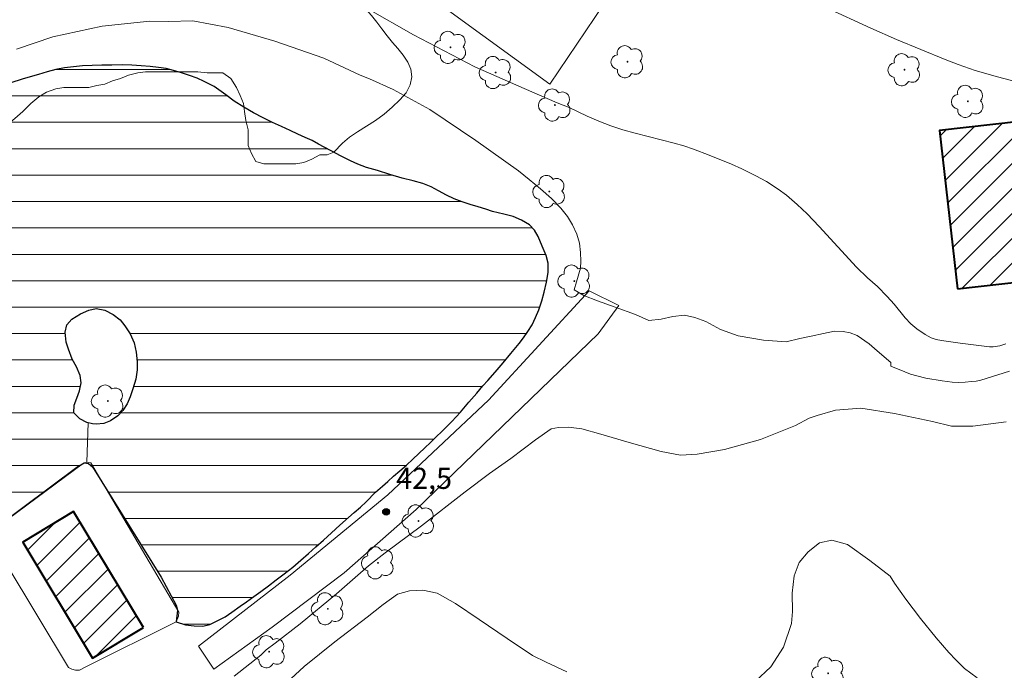
# Model space of a CAD drawing. Units: metres. Extents: x 292758 to 293274, y 1662159 to 1662724.
# Drawn here: x 293093 to 293163, y 1662240 to 1662287 of the extents above; entities that cross this region are included whole.
import ezdxf

# ---------------------------------------------------------------- set-up
doc = ezdxf.new("R2010")
doc.units = ezdxf.units.M
doc.header["$MEASUREMENT"] = 0
for name, color, linetype, lineweight, true_color in [('Arvores_Isoladas', 7, 'Continuous', 18, 0x00ff33), ('Curvas_Intermediarias', 7, 'Continuous', 9, 0x783c14), ('Curvas_Mestras', 7, 'Continuous', 20, 0x783c14), ('Pto_Cotado', 7, 'Continuous', 9, 0x783c14), ('Topon_Pto_Cotado', 7, 'Continuous', 9, 0x783c14), ('Vegetacao', 7, 'Orla8', 9, 0x00ff33)]:
    doc.layers.add(name, color=color, linetype=linetype, lineweight=lineweight, true_color=true_color)
for name, color, linetype, lineweight in [('Barragem', 252, 'Continuous', 18), ('Cerca', 8, 'Cerca', 20), ('Edificacoes_Notaveis', 7, 'Continuous', 40), ('Edificacoes_Notaveis_Hatch', 8, 'Continuous', 9), ('Lagos_Lagoas', 5, 'Continuous', 25), ('Lagos_Lagoas_Hatch', 5, 'Continuous', 9), ('Ponte', 8, 'Continuous', 18)]:
    doc.layers.add(name, color=color, linetype=linetype, lineweight=lineweight)
doc.styles.add('Arial', font='arial.ttf', dxfattribs={"height": 1.5})
doc.styles.get("Standard").update_dxf_attribs({"font": 'arial.ttf'})
doc.linetypes.add('Cerca', pattern='A,10,0,["X",Standard,S=1,R=0,X=0,Y=-0.5],0.1', length=10.1)
doc.linetypes.add('Orla8', pattern='A,6,-0.5,["V",Standard,S=1,R=0,X=-0.5,Y=-1],-0.5,6,-0.5,["V",Standard,S=1,R=0,X=-0.5,Y=-1],-0.5', length=14)

# ---------------------------------------------------------------- blocks, each defined once
blk = doc.blocks.new('Cotas')
at = {"layer": 'Pto_Cotado'}
blk.add_hatch(color=256, dxfattribs=at).paths.add_polyline_path([(0, 0.24, 1), (0, -0.24, 1)])
at = {"layer": 'Pto_Cotado', "lineweight": -3}
blk.add_lwpolyline([(0, -0.24, -1), (0, 0.24, -1)], format="xyb", close=True, dxfattribs=at)
blk = doc.blocks.new('Arvore')
at = {"layer": 'Arvores_Isoladas'}
blk.add_lwpolyline([(-0.718, 0.493, 0.872324), (-0.722, -0.551, 0.862983), (0.284, -0.827, 0.900105), (0.89, 0.029, 0.863155), (0.262, 0.861, 0.882486)], format="xyb", close=True, dxfattribs=at)
blk.add_circle((0, 0), 0.0286, dxfattribs=at)

msp = doc.modelspace()

# ---------------------------------------------------------------- hatches: boundary and pattern name
at = {"layer": 'Edificacoes_Notaveis_Hatch'}
h = msp.add_hatch(dxfattribs=at)
h.set_pattern_fill('ANSI31', color=256, scale=10)
h.paths.add_polyline_path([(293160.05, 1662267.562), (293158.784, 1662278.803), (293185.043, 1662281.759), (293185.301, 1662279.467), (293186.146, 1662279.562), (293186.214, 1662278.958), (293186.705, 1662279.014), (293186.746, 1662278.65), (293187.178, 1662278.699), (293188.03, 1662271.131), (293183.908, 1662270.667), (293183.955, 1662270.254)])
h = msp.add_hatch(dxfattribs=at)
h.set_pattern_fill('ANSI31', color=256, scale=10)
h.paths.add_polyline_path([(293102.289, 1662243.516), (293098.674, 1662241.338), (293093.709, 1662249.572), (293097.327, 1662251.752)])
at = {"layer": 'Lagos_Lagoas_Hatch'}
h = msp.add_hatch(dxfattribs=at)
h.set_pattern_fill('LINE', color=256, scale=15)
h.paths.add_polyline_path([(293098.251, 1662258.068), (293097.768, 1662258.312), (293097.328, 1662258.757), (293097.368, 1662259.292), (293097.552, 1662259.797), (293097.748, 1662260.302), (293097.857, 1662260.883), (293097.797, 1662261.391), (293097.518, 1662262.005), (293097.22, 1662262.562), (293096.965, 1662263.28), (293096.806, 1662263.773), (293096.72, 1662264.474), (293096.847, 1662264.997), (293097.207, 1662265.389), (293097.823, 1662265.777), (293098.409, 1662266.029), (293098.915, 1662266.145), (293099.534, 1662266.031), (293100.136, 1662265.73), (293100.62, 1662265.343), (293100.961, 1662264.936), (293101.346, 1662264.368), (293101.613, 1662263.714), (293101.755, 1662263.059), (293101.828, 1662262.358), (293101.826, 1662261.811), (293101.737, 1662261.147), (293101.529, 1662260.461), (293101.333, 1662259.892), (293101.118, 1662259.38), (293100.808, 1662258.926), (293100.455, 1662258.528), (293099.938, 1662258.18), (293099.458, 1662258), (293098.933, 1662257.954), (293098.671, 1662257.976)], flags=16)
h.paths.add_polyline_path([(293083.968, 1662244.758), (293097.559, 1662254.896), (293098.077, 1662255.206), (293098.388, 1662255.145), (293098.659, 1662254.91), (293103.543, 1662247.073), (293104.611, 1662245.102), (293104.688, 1662244.749), (293104.606, 1662243.913), (293105.253, 1662243.686), (293105.885, 1662243.624), (293106.491, 1662243.613), (293106.997, 1662243.729), (293107.595, 1662244.02), (293108.081, 1662244.271), (293108.554, 1662244.586), (293109.151, 1662245.032), (293109.605, 1662245.341), (293110.109, 1662245.702), (293110.606, 1662246.069), (293111.153, 1662246.462), (293111.701, 1662246.882), (293112.266, 1662247.308), (293112.882, 1662247.786), (293113.454, 1662248.283), (293113.994, 1662248.76), (293114.51, 1662249.224), (293115.05, 1662249.701), (293115.628, 1662250.231), (293116.212, 1662250.766), (293116.833, 1662251.328), (293117.237, 1662251.662), (293117.672, 1662252.041), (293118.088, 1662252.427), (293118.746, 1662253.105), (293119.249, 1662253.543), (293119.622, 1662253.883), (293120.032, 1662254.249), (293120.479, 1662254.628), (293120.939, 1662255.034), (293121.386, 1662255.452), (293121.821, 1662255.857), (293122.243, 1662256.262), (293122.641, 1662256.64), (293123.051, 1662257.045), (293123.454, 1662257.43), (293124.156, 1662258.129), (293124.782, 1662258.8), (293125.378, 1662259.516), (293125.93, 1662260.135), (293126.376, 1662260.656), (293126.711, 1662261.047), (293127.244, 1662261.647), (293127.809, 1662262.292), (293128.36, 1662262.962), (293128.949, 1662263.672), (293129.259, 1662264.075), (293129.562, 1662264.524), (293129.859, 1662265.004), (293130.112, 1662265.516), (293130.345, 1662266.073), (293130.541, 1662266.694), (293130.724, 1662267.327), (293130.888, 1662268.031), (293131.002, 1662268.709), (293130.998, 1662269.379), (293130.85, 1662269.924), (293130.577, 1662270.571), (293130.285, 1662271.275), (293130.025, 1662271.729), (293129.666, 1662272.092), (293129.12, 1662272.439), (293128.518, 1662272.688), (293127.867, 1662272.847), (293127.053, 1662273.055), (293126.571, 1662273.21), (293126.032, 1662273.37), (293125.475, 1662273.55), (293124.905, 1662273.729), (293124.334, 1662273.947), (293123.783, 1662274.21), (293123.23, 1662274.512), (293122.691, 1662274.788), (293122.102, 1662275.025), (293121.425, 1662275.209), (293120.649, 1662275.418), (293119.772, 1662275.664), (293118.901, 1662275.955), (293118.118, 1662276.17), (293117.485, 1662276.413), (293116.971, 1662276.638), (293116.319, 1662276.977), (293115.547, 1662277.386), (293114.7, 1662277.832), (293114.242, 1662278.077), (293113.766, 1662278.302), (293113.245, 1662278.534), (293112.681, 1662278.797), (293112.073, 1662279.078), (293111.446, 1662279.366), (293110.787, 1662279.686), (293110.097, 1662280.051), (293109.407, 1662280.441), (293108.71, 1662280.876), (293108.126, 1662281.325), (293107.303, 1662281.926), (293106.6, 1662282.278), (293106.086, 1662282.503), (293105.541, 1662282.708), (293104.983, 1662282.887), (293104.42, 1662283.047), (293103.887, 1662283.189), (293103.343, 1662283.278), (293102.761, 1662283.341), (293102.123, 1662283.384), (293101.448, 1662283.427), (293100.766, 1662283.45), (293100.041, 1662283.441), (293099.329, 1662283.431), (293098.635, 1662283.416), (293097.96, 1662283.381), (293097.323, 1662283.321), (293096.674, 1662283.235), (293096.056, 1662283.118), (293095.457, 1662282.955), (293094.827, 1662282.773), (293094.24, 1662282.598), (293093.679, 1662282.436), (293092.868, 1662282.168), (293092.376, 1662281.949), (293091.666, 1662281.566), (293090.751, 1662281.045), (293089.742, 1662280.452), (293088.771, 1662279.86), (293087.9, 1662279.269), (293087.16, 1662278.75), (293086.47, 1662278.232), (293085.817, 1662277.702), (293085.158, 1662277.114), (293084.513, 1662276.474), (293083.855, 1662275.796), (293083.197, 1662275.079), (293082.521, 1662274.304), (293081.889, 1662273.522), (293081.25, 1662272.761), (293080.637, 1662272.025), (293079.812, 1662271.054), (293079.484, 1662270.593), (293079.094, 1662270.027), (293078.667, 1662269.41), (293078.259, 1662268.787), (293077.863, 1662268.163), (293077.486, 1662267.559), (293077.152, 1662266.975), (293076.838, 1662266.398), (293076.548, 1662265.847), (293076.288, 1662265.341), (293076.054, 1662264.849), (293075.827, 1662264.337), (293075.612, 1662263.8), (293075.434, 1662263.224), (293075.282, 1662262.649), (293075.167, 1662262.036), (293075.109, 1662261.43), (293075.088, 1662260.824), (293075.099, 1662260.212), (293075.122, 1662259.575), (293075.195, 1662258.939), (293075.317, 1662258.393), (293075.617, 1662257.566), (293075.915, 1662256.932), (293076.137, 1662256.439), (293076.378, 1662255.927), (293076.613, 1662255.435), (293077.019, 1662254.539), (293077.412, 1662253.719), (293077.787, 1662252.868), (293078.212, 1662252.03), (293078.446, 1662251.563), (293078.681, 1662251.057), (293078.903, 1662250.577), (293079.321, 1662249.771), (293079.72, 1662249.075), (293080.131, 1662248.391), (293080.516, 1662247.81), (293080.863, 1662247.345), (293081.178, 1662246.937), (293081.537, 1662246.51), (293081.94, 1662246.09), (293082.469, 1662245.621), (293082.921, 1662245.305), (293083.429, 1662244.983)])

# ---------------------------------------------------------------- linework, layer by layer
at = {"layer": 'Barragem', "flags": 128}
for points in [[(293106.183, 1662242.183), (293112.694, 1662247.219), (293119.624, 1662252.934), (293126.763, 1662259.644), (293133.916, 1662267.419), (293136.008, 1662266.361)], [(293136.008, 1662266.361), (293134.555, 1662264.366), (293121.627, 1662251.883), (293116.534, 1662247.386), (293111.412, 1662243.532), (293107.274, 1662240.544)], [(293106.183, 1662242.183), (293107.274, 1662240.544)]]:
    msp.add_lwpolyline(points, dxfattribs=at)
at = {"layer": 'Cerca', "flags": 128}
msp.add_lwpolyline([(293144.644, 1662311.769), (293143.987, 1662308.339), (293143.156, 1662300.083), (293140.69, 1662296.308), (293131.112, 1662282.073), (293109.593, 1662297.749), (293131.208, 1662318.673)], dxfattribs=at)
at = {"layer": 'Curvas_Intermediarias', "flags": 128}
for points, elevation in [([(293163.485, 1662263.643), (293163.063, 1662263.502), (293162.578, 1662263.431), (293162.312, 1662263.435), (293160.228, 1662263.696), (293158.919, 1662263.892), (293158.54, 1662263.964), (293158.181, 1662264.083), (293157.757, 1662264.306), (293157.155, 1662264.718), (293156.736, 1662265.059), (293156.325, 1662265.502), (293155.554, 1662266.464), (293155.061, 1662267.013), (293154.365, 1662267.71), (293153.66, 1662268.341), (293152.891, 1662269.09), (293150.245, 1662271.978), (293149.384, 1662272.868), (293148.668, 1662273.551), (293147.918, 1662274.193), (293147.323, 1662274.632), (293146.491, 1662275.163), (293145.749, 1662275.58), (293144.75, 1662276.08), (293144.02, 1662276.399), (293142.421, 1662277.042), (293141.305, 1662277.461), (293140.63, 1662277.695), (293139.945, 1662277.901), (293137.168, 1662278.596), (293136.3, 1662278.847), (293135.441, 1662279.126), (293134.6, 1662279.451), (293133.776, 1662279.819), (293132.495, 1662280.42), (293131.634, 1662280.768), (293129.301, 1662281.771), (293125.803, 1662283.31), (293121.438, 1662285.585), (293118.2, 1662287.439)], 44), ([(293163.744, 1662261.71), (293161.702, 1662261.074), (293161.371, 1662261.003), (293161.037, 1662260.962), (293160.589, 1662260.921), (293160.14, 1662260.903), (293159.676, 1662260.921), (293158.956, 1662261.013), (293157.813, 1662261.213), (293157.155, 1662261.368), (293156.726, 1662261.503), (293156.303, 1662261.658), (293155.328, 1662262.051), (293155.308, 1662262.311), (293154.846, 1662262.726), (293154.159, 1662263.305), (293153.784, 1662263.642), (293152.925, 1662264.247), (293152.438, 1662264.435), (293151.941, 1662264.532), (293151.328, 1662264.546), (293150.552, 1662264.393), (293149.665, 1662264.182), (293148.855, 1662264.024), (293147.901, 1662263.797), (293146.287, 1662263.898), (293144.492, 1662264.21), (293143.22, 1662264.676), (293142.193, 1662265.226), (293141.407, 1662265.513), (293140.67, 1662265.682), (293139.857, 1662265.597), (293139.025, 1662265.392), (293138.137, 1662265.313), (293137.201, 1662265.726), (293135.752, 1662266.261), (293134.498, 1662266.693), (293133.54, 1662267.075), (293132.843, 1662267.488), (293133.022, 1662268.045), (293133.289, 1662269.022), (293133.323, 1662269.525), (293133.304, 1662270.142), (293133.229, 1662270.785), (293133.035, 1662271.424), (293132.739, 1662272.088), (293132.366, 1662272.691), (293131.91, 1662273.269), (293131.234, 1662273.968), (293130.457, 1662274.661), (293129.664, 1662275.322), (293128.899, 1662275.934), (293125.868, 1662278.088), (293122.609, 1662280.278), (293120.004, 1662281.706), (293118.319, 1662282.462), (293117.657, 1662282.717), (293115.083, 1662283.938), (293111.607, 1662285.141), (293108.292, 1662286.114), (293105.783, 1662286.572), (293104.058, 1662286.531), (293102.728, 1662286.547), (293099.347, 1662286.212), (293095.841, 1662285.449), (293093.266, 1662284.569)], 43), ([(293163.495, 1662258.113), (293161.135, 1662257.811), (293159.631, 1662257.797), (293158.277, 1662258.142), (293155.582, 1662258.705), (293153.191, 1662259.079), (293151.388, 1662258.942), (293150.095, 1662258.564), (293149.52, 1662258.372), (293148.558, 1662257.855), (293146.069, 1662256.857), (293143.506, 1662256.156), (293141.577, 1662255.811), (293140.402, 1662255.75), (293139.015, 1662256.014), (293136.754, 1662256.631), (293134.74, 1662257.225), (293133.397, 1662257.612), (293132.434, 1662257.741), (293131.738, 1662257.719), (293131.203, 1662257.622), (293130.109, 1662256.828), (293128.344, 1662255.5), (293126.832, 1662254.443), (293125.119, 1662253.131), (293122.018, 1662250.72), (293119.438, 1662248.802), (293118.243, 1662247.888), (293115.986, 1662245.893), (293113.399, 1662243.759), (293111.635, 1662242.393), (293110.987, 1662241.922), (293110.612, 1662241.532), (293108.724, 1662240.047)], 42), ([(293145.693, 1662239.663), (293146.812, 1662240.706), (293147.711, 1662242.11), (293148.264, 1662243.782), (293148.337, 1662244.634), (293148.324, 1662245.955), (293148.458, 1662247.181), (293148.81, 1662248.123), (293149.452, 1662248.878), (293150.255, 1662249.507), (293151.129, 1662249.698), (293152.246, 1662249.389), (293153.824, 1662248.274), (293155.268, 1662247.144), (293155.589, 1662246.649), (293156.393, 1662245.518), (293157.416, 1662244.142), (293158.54, 1662242.778), (293159.441, 1662241.739), (293159.942, 1662241.2), (293160.544, 1662240.587), (293161.45, 1662239.927)], 41), ([(293112.125, 1662239.303), (293113.697, 1662240.727), (293115.873, 1662242.478), (293118.153, 1662244.23), (293119.288, 1662245.135), (293120.3, 1662245.866), (293121.162, 1662246.122), (293122.096, 1662246.166), (293123.126, 1662245.938), (293124.414, 1662245.218), (293126.101, 1662244.085), (293128.1, 1662242.734), (293129.899, 1662241.51), (293130.864, 1662241.035), (293132.327, 1662240.366)], 41)]:
    msp.add_lwpolyline(points, dxfattribs=dict(at, elevation=elevation))
at = {"layer": 'Curvas_Mestras', "elevation": 45, "flags": 128}
msp.add_lwpolyline([(293150.708, 1662287.532), (293153.893, 1662286.053), (293155.711, 1662285.257), (293159.182, 1662283.824), (293160.107, 1662283.472), (293161.299, 1662283.051), (293162.892, 1662282.605), (293166.025, 1662281.786)], dxfattribs=at)
at = {"layer": 'Edificacoes_Notaveis', "flags": 128}
for points in [[(293160.05, 1662267.562), (293183.955, 1662270.254), (293183.908, 1662270.667), (293188.03, 1662271.131), (293187.178, 1662278.699), (293186.746, 1662278.65), (293186.705, 1662279.014), (293186.214, 1662278.958), (293186.146, 1662279.562), (293185.301, 1662279.467), (293185.043, 1662281.759), (293158.784, 1662278.803)], [(293102.289, 1662243.516), (293097.327, 1662251.752), (293093.709, 1662249.572), (293098.674, 1662241.338)]]:
    msp.add_lwpolyline(points, close=True, dxfattribs=at)
at = {"layer": 'Lagos_Lagoas', "flags": 128}
msp.add_lwpolyline([(293083.968, 1662244.758), (293097.559, 1662254.896), (293098.077, 1662255.206), (293098.388, 1662255.145), (293098.659, 1662254.91), (293103.543, 1662247.073), (293104.611, 1662245.102), (293104.688, 1662244.749), (293104.606, 1662243.913), (293105.253, 1662243.686), (293105.885, 1662243.624), (293106.491, 1662243.613), (293106.997, 1662243.729), (293107.595, 1662244.02), (293108.081, 1662244.271), (293108.554, 1662244.586), (293109.151, 1662245.032), (293109.605, 1662245.341), (293110.109, 1662245.702), (293110.606, 1662246.069), (293111.153, 1662246.462), (293111.701, 1662246.882), (293112.266, 1662247.308), (293112.882, 1662247.786), (293113.454, 1662248.283), (293113.994, 1662248.76), (293114.51, 1662249.224), (293115.05, 1662249.701), (293115.628, 1662250.231), (293116.212, 1662250.766), (293116.833, 1662251.328), (293117.237, 1662251.662), (293117.672, 1662252.041), (293118.088, 1662252.427), (293118.746, 1662253.105), (293119.249, 1662253.543), (293119.622, 1662253.883), (293120.032, 1662254.249), (293120.479, 1662254.628), (293120.939, 1662255.034), (293121.386, 1662255.452), (293121.821, 1662255.857), (293122.243, 1662256.262), (293122.641, 1662256.64), (293123.051, 1662257.045), (293123.454, 1662257.43), (293124.156, 1662258.129), (293124.782, 1662258.8), (293125.378, 1662259.516), (293125.93, 1662260.135), (293126.376, 1662260.656), (293126.711, 1662261.047), (293127.244, 1662261.647), (293127.809, 1662262.292), (293128.36, 1662262.962), (293128.949, 1662263.672), (293129.259, 1662264.075), (293129.562, 1662264.524), (293129.859, 1662265.004), (293130.112, 1662265.516), (293130.345, 1662266.073), (293130.541, 1662266.694), (293130.724, 1662267.327), (293130.888, 1662268.031), (293131.002, 1662268.709), (293130.998, 1662269.379), (293130.85, 1662269.924), (293130.577, 1662270.571), (293130.285, 1662271.275), (293130.025, 1662271.729), (293129.666, 1662272.092), (293129.12, 1662272.439), (293128.518, 1662272.688), (293127.867, 1662272.847), (293127.053, 1662273.055), (293126.571, 1662273.21), (293126.032, 1662273.37), (293125.475, 1662273.55), (293124.905, 1662273.729), (293124.334, 1662273.947), (293123.783, 1662274.21), (293123.23, 1662274.512), (293122.691, 1662274.788), (293122.102, 1662275.025), (293121.425, 1662275.209), (293120.649, 1662275.418), (293119.772, 1662275.664), (293118.901, 1662275.955), (293118.118, 1662276.17), (293117.485, 1662276.413), (293116.971, 1662276.638), (293116.319, 1662276.977), (293115.547, 1662277.386), (293114.7, 1662277.832), (293114.242, 1662278.077), (293113.766, 1662278.302), (293113.245, 1662278.534), (293112.681, 1662278.797), (293112.073, 1662279.078), (293111.446, 1662279.366), (293110.787, 1662279.686), (293110.097, 1662280.051), (293109.407, 1662280.441), (293108.71, 1662280.876), (293108.126, 1662281.325), (293107.303, 1662281.926), (293106.6, 1662282.278), (293106.086, 1662282.503), (293105.541, 1662282.708), (293104.983, 1662282.887), (293104.42, 1662283.047), (293103.887, 1662283.189), (293103.343, 1662283.278), (293102.761, 1662283.341), (293102.123, 1662283.384), (293101.448, 1662283.427), (293100.766, 1662283.45), (293100.041, 1662283.441), (293099.329, 1662283.431), (293098.635, 1662283.416), (293097.96, 1662283.381), (293097.323, 1662283.321), (293096.674, 1662283.235), (293096.056, 1662283.118), (293095.457, 1662282.955), (293094.827, 1662282.773), (293094.24, 1662282.598), (293093.679, 1662282.436), (293092.868, 1662282.168)], dxfattribs=at)
msp.add_lwpolyline([(293098.251, 1662258.068), (293097.768, 1662258.312), (293097.328, 1662258.757), (293097.368, 1662259.292), (293097.552, 1662259.797), (293097.748, 1662260.302), (293097.857, 1662260.883), (293097.797, 1662261.391), (293097.518, 1662262.005), (293097.22, 1662262.562), (293096.965, 1662263.28), (293096.806, 1662263.773), (293096.72, 1662264.474), (293096.847, 1662264.997), (293097.207, 1662265.389), (293097.823, 1662265.777), (293098.409, 1662266.029), (293098.915, 1662266.145), (293099.534, 1662266.031), (293100.136, 1662265.73), (293100.62, 1662265.343), (293100.961, 1662264.936), (293101.346, 1662264.368), (293101.613, 1662263.714), (293101.755, 1662263.059), (293101.828, 1662262.358), (293101.826, 1662261.811), (293101.737, 1662261.147), (293101.529, 1662260.461), (293101.333, 1662259.892), (293101.118, 1662259.38), (293100.808, 1662258.926), (293100.455, 1662258.528), (293099.938, 1662258.18), (293099.458, 1662258), (293098.933, 1662257.954), (293098.671, 1662257.976)], close=True, dxfattribs=at)
at = {"layer": 'Ponte', "flags": 128}
msp.add_lwpolyline([(293098.347, 1662258.047), (293098.271, 1662255.247)], dxfattribs=at)
msp.add_lwpolyline([(293083.929, 1662244.729), (293098.034, 1662255.18), (293098.271, 1662255.247), (293098.552, 1662255.193), (293104.782, 1662244.592), (293104.759, 1662244.321), (293104.606, 1662243.913), (293098.133, 1662240.679), (293097.741, 1662240.487), (293097.46, 1662240.477), (293097.203, 1662240.544), (293096.965, 1662240.657), (293092.526, 1662248.03), (293085.268, 1662242.776)], close=True, dxfattribs=at)
at = {"layer": 'Vegetacao', "flags": 128}
msp.add_lwpolyline([(293037.911, 1662263.273), (293037.938, 1662263.509), (293037.828, 1662264.012), (293037.725, 1662264.558), (293037.765, 1662265.151), (293037.848, 1662265.814), (293037.931, 1662266.323), (293037.984, 1662266.852), (293037.992, 1662267.476), (293038.008, 1662267.992), (293038.011, 1662268.482), (293037.975, 1662269.125), (293037.984, 1662269.762), (293038.01, 1662270.431), (293038.043, 1662271.208), (293038.083, 1662271.775), (293038.116, 1662272.412), (293038.187, 1662272.998), (293038.306, 1662273.877), (293038.435, 1662274.973), (293038.571, 1662276.165), (293038.762, 1662277.388), (293038.985, 1662278.67), (293039.188, 1662279.932), (293039.391, 1662281.257), (293039.494, 1662281.774), (293039.657, 1662282.494), (293039.864, 1662283.272), (293040.071, 1662284.089), (293040.283, 1662284.975), (293040.489, 1662285.931), (293040.738, 1662286.958), (293041.048, 1662288.074), (293041.377, 1662289.312), (293041.717, 1662290.562), (293042.09, 1662291.806), (293042.468, 1662293.043), (293042.841, 1662294.185), (293043.25, 1662295.366), (293043.453, 1662295.883), (293043.723, 1662296.559), (293044.011, 1662297.306), (293044.367, 1662298.136), (293044.748, 1662298.992), (293045.147, 1662299.918), (293045.57, 1662300.92), (293045.987, 1662302.043), (293046.39, 1662303.23), (293046.844, 1662304.366), (293047.311, 1662305.439), (293047.765, 1662306.473), (293048.226, 1662307.437), (293048.67, 1662308.268), (293049.108, 1662308.965), (293049.534, 1662309.598), (293049.848, 1662310.141), (293050.1, 1662310.62), (293050.463, 1662311.342), (293050.894, 1662312.262), (293051.305, 1662313.238), (293051.71, 1662314.221), (293052.016, 1662315.076), (293052.539, 1662316.105), (293053.203, 1662316.561), (293054.024, 1662316.897), (293054.913, 1662317.215), (293055.31, 1662317.536), (293055.605, 1662318.085), (293055.744, 1662318.857), (293055.77, 1662319.576), (293055.832, 1662320.589), (293055.9, 1662321.57), (293056.138, 1662322.431), (293056.513, 1662323.14), (293056.983, 1662323.716), (293057.466, 1662324.178), (293058.191, 1662324.94), (293058.541, 1662325.776), (293058.643, 1662326.293), (293058.864, 1662326.893), (293059.401, 1662327.666), (293060.187, 1662328.467), (293061.099, 1662329.192), (293062.055, 1662329.835), (293062.967, 1662330.471), (293063.872, 1662331.228), (293064.354, 1662331.843), (293065.071, 1662332.789), (293065.923, 1662333.979), (293066.856, 1662335.265), (293067.832, 1662336.659), (293068.85, 1662338.174), (293069.844, 1662339.651), (293070.826, 1662341.077), (293071.821, 1662342.389), (293072.804, 1662343.586), (293073.72, 1662344.636), (293074.691, 1662345.82), (293075.24, 1662346.606), (293075.975, 1662347.636), (293076.779, 1662348.724), (293077.544, 1662349.811), (293078.18, 1662350.865), (293078.709, 1662351.824), (293079.346, 1662352.687), (293080.182, 1662353.527), (293081.193, 1662354.316), (293082.285, 1662355.087), (293083.333, 1662355.89), (293084.368, 1662356.781), (293084.764, 1662357.242), (293085.345, 1662358.048), (293086.023, 1662359.122), (293086.738, 1662360.336), (293087.472, 1662361.57), (293088.15, 1662362.708), (293088.723, 1662363.787), (293089.221, 1662364.777), (293089.696, 1662365.589), (293090.179, 1662366.114), (293090.744, 1662366.417), (293091.397, 1662366.567), (293092.089, 1662366.591), (293092.807, 1662366.449), (293093.564, 1662366.078), (293094.327, 1662365.586), (293095.104, 1662365.018), (293095.806, 1662364.424), (293096.517, 1662363.492), (293096.702, 1662362.838), (293096.793, 1662362.189), (293096.773, 1662361.539), (293096.734, 1662360.858), (293096.813, 1662360.107), (293097.037, 1662359.287), (293097.348, 1662358.467), (293097.683, 1662357.737), (293098.086, 1662357.18), (293098.587, 1662356.737), (293099.151, 1662356.409), (293099.751, 1662356.159), (293100.326, 1662355.869), (293100.865, 1662355.402), (293101.362, 1662354.787), (293101.877, 1662354.115), (293102.449, 1662353.387), (293103.053, 1662352.563), (293103.758, 1662351.65), (293104.593, 1662350.643), (293105.547, 1662349.681), (293106.557, 1662348.79), (293107.541, 1662347.886), (293107.969, 1662347.379), (293108.528, 1662346.676), (293109.076, 1662345.858), (293109.53, 1662345.071), (293109.921, 1662344.297), (293110.275, 1662343.599), (293110.647, 1662342.945), (293111.069, 1662342.317), (293111.54, 1662341.716), (293112.043, 1662341.133), (293112.521, 1662340.525), (293112.881, 1662339.846), (293113.097, 1662339.121), (293113.152, 1662338.408), (293112.964, 1662337.637), (293112.62, 1662336.883), (293112.3, 1662336.168), (293112.125, 1662335.269), (293112.328, 1662334.787), (293112.618, 1662334.266), (293112.989, 1662333.829), (293113.409, 1662333.431), (293113.835, 1662333.09), (293114.298, 1662332.838), (293114.774, 1662332.586), (293115.219, 1662332.226), (293115.577, 1662331.789), (293115.835, 1662331.339), (293116.14, 1662330.513), (293116.463, 1662329.693), (293116.889, 1662329.441), (293117.469, 1662329.388), (293118.104, 1662329.494), (293118.77, 1662329.644), (293119.511, 1662329.757), (293120.303, 1662329.743), (293121.102, 1662329.57), (293121.883, 1662329.301), (293122.634, 1662328.898), (293123.317, 1662328.31), (293123.958, 1662327.627), (293124.58, 1662326.873), (293125.196, 1662326.087), (293125.743, 1662325.32), (293126.21, 1662324.521), (293126.551, 1662323.772), (293126.661, 1662323.142), (293126.665, 1662322.531), (293126.626, 1662321.887), (293126.505, 1662321.275), (293126.291, 1662320.656), (293126.027, 1662320.024), (293125.683, 1662319.398), (293125.281, 1662318.791), (293124.811, 1662318.279), (293124.334, 1662317.887), (293123.837, 1662317.629), (293123.338, 1662317.563), (293122.802, 1662317.546), (293122.186, 1662317.46), (293121.457, 1662317.347), (293120.622, 1662317.253), (293119.726, 1662317.069), (293118.75, 1662316.725), (293117.743, 1662316.273), (293116.718, 1662315.751), (293115.768, 1662315.153), (293114.98, 1662314.479), (293114.517, 1662313.935), (293114.24, 1662313.341), (293114.107, 1662312.767), (293114.111, 1662312.169), (293114.239, 1662311.546), (293114.462, 1662310.929), (293114.665, 1662310.319), (293114.763, 1662309.69), (293114.73, 1662308.976), (293114.617, 1662308.192), (293114.454, 1662307.396), (293114.222, 1662306.617), (293113.915, 1662305.928), (293113.501, 1662305.371), (293112.999, 1662304.916), (293112.447, 1662304.511), (293111.864, 1662304.087), (293111.231, 1662303.536), (293110.644, 1662302.8), (293110.207, 1662301.938), (293110.108, 1662300.848), (293110.199, 1662300.314), (293110.272, 1662299.646), (293110.233, 1662298.913), (293110.001, 1662298.173), (293109.595, 1662297.458), (293108.951, 1662296.728), (293108.183, 1662295.959), (293107.298, 1662295.094), (293106.356, 1662294.209), (293105.52, 1662293.332), (293104.804, 1662292.334), (293104.526, 1662291.918), (293104.317, 1662291.433), (293104.37, 1662290.975), (293104.753, 1662290.614), (293105.403, 1662290.338), (293106.233, 1662290.159), (293107.125, 1662290.043), (293108.048, 1662289.986), (293109.027, 1662289.973), (293110.037, 1662289.953), (293111.166, 1662289.878), (293112.313, 1662289.796), (293113.405, 1662289.72), (293114.377, 1662289.675), (293114.959, 1662289.456), (293115.647, 1662289.116), (293116.341, 1662288.783), (293116.986, 1662288.374), (293117.562, 1662287.893), (293118.058, 1662287.406), (293118.472, 1662286.95), (293118.843, 1662286.475), (293119.208, 1662286.006), (293119.579, 1662285.518), (293119.956, 1662285.049), (293120.339, 1662284.613), (293120.722, 1662284.15), (293121.044, 1662283.649), (293121.265, 1662283.148), (293121.331, 1662282.6), (293121.216, 1662282.033), (293120.927, 1662281.477), (293120.482, 1662280.965), (293119.936, 1662280.452), (293119.354, 1662279.952), (293118.74, 1662279.496), (293118.113, 1662279.091), (293117.479, 1662278.705), (293116.902, 1662278.313), (293116.406, 1662277.902), (293115.793, 1662277.255), (293115.308, 1662277.059), (293114.788, 1662277.078), (293114.222, 1662276.755), (293113.657, 1662276.513), (293113.092, 1662276.432), (293110.832, 1662276.432), (293110.266, 1662276.594), (293109.943, 1662277.158), (293109.701, 1662277.723), (293109.701, 1662278.852), (293109.54, 1662279.497), (293109.459, 1662280.142), (293109.378, 1662280.707), (293109.136, 1662281.272), (293108.894, 1662281.836), (293108.49, 1662282.481), (293107.925, 1662282.885), (293106.795, 1662282.885), (293106.149, 1662282.965), (293102.435, 1662282.965), (293101.87, 1662282.885), (293101.224, 1662282.723), (293100.659, 1662282.481), (293100.094, 1662282.32), (293099.529, 1662282.078), (293098.963, 1662281.997), (293098.398, 1662281.836), (293096.622, 1662281.836), (293096.057, 1662281.755), (293095.411, 1662281.513), (293094.846, 1662281.191), (293094.281, 1662280.707), (293093.716, 1662280.142), (293093.15, 1662279.658), (293092.585, 1662279.175), (293092.02, 1662278.771), (293091.455, 1662278.368), (293090.809, 1662278.126), (293090.244, 1662277.884), (293089.598, 1662277.723), (293089.033, 1662277.562), (293088.468, 1662277.4), (293087.822, 1662277.32), (293086.126, 1662277.32), (293085.561, 1662277.239), (293084.996, 1662277.078), (293084.431, 1662276.916), (293083.866, 1662276.594), (293083.301, 1662276.11), (293082.735, 1662275.626), (293082.413, 1662275.061), (293082.413, 1662274.497), (293082.332, 1662273.932), (293082.332, 1662271.674), (293082.17, 1662271.109), (293081.605, 1662270.625), (293080.475, 1662269.496), (293079.91, 1662268.932), (293079.425, 1662268.367), (293078.86, 1662267.964), (293078.376, 1662267.399), (293077.811, 1662267.077), (293077.326, 1662266.512), (293077.245, 1662265.948), (293077.245, 1662265.383), (293077.003, 1662264.819), (293076.761, 1662264.254), (293076.761, 1662263.689), (293076.6, 1662263.125), (293076.438, 1662262.56), (293076.115, 1662261.996), (293075.102, 1662261.229), (293074.987, 1662261.212), (293074.477, 1662261.044), (293073.824, 1662260.829), (293073.295, 1662260.692), (293072.386, 1662260.585), (293071.382, 1662260.559), (293070.497, 1662260.592), (293070.272, 1662260.59), (293069.431, 1662260.617), (293068.532, 1662260.739), (293067.677, 1662260.88), (293066.853, 1662261.142), (293066.39, 1662261.407), (293065.895, 1662261.754), (293065.493, 1662262.133), (293065.11, 1662262.57), (293064.745, 1662263.09), (293064.405, 1662263.724), (293064.057, 1662264.429), (293063.79, 1662265.166), (293063.623, 1662265.903), (293063.544, 1662266.603), (293063.578, 1662267.164), (293063.687, 1662267.674), (293063.932, 1662268.312), (293064.327, 1662268.9), (293064.815, 1662269.483), (293065.311, 1662269.97), (293065.826, 1662270.311), (293066.329, 1662270.613), (293066.75, 1662270.972), (293067.028, 1662271.452), (293067.18, 1662272.057), (293067.287, 1662272.759), (293067.388, 1662273.479), (293067.621, 1662274.104), (293068.016, 1662274.667), (293068.487, 1662275.205), (293068.988, 1662275.724), (293069.465, 1662276.179), (293069.912, 1662276.538), (293070.384, 1662276.808), (293070.869, 1662277.002), (293071.846, 1662277.13), (293072.37, 1662277.107), (293072.906, 1662277.111), (293073.46, 1662277.197), (293074.008, 1662277.353), (293074.537, 1662277.554), (293075.128, 1662277.717), (293075.756, 1662277.842), (293076.335, 1662278.017), (293077.105, 1662278.532), (293077.399, 1662279.298), (293077.364, 1662279.839), (293077.272, 1662280.526), (293077.186, 1662281.257), (293077.011, 1662282.307), (293076.914, 1662282.924), (293076.903, 1662283.656), (293077.016, 1662284.351), (293077.249, 1662284.938), (293077.602, 1662285.418), (293078.142, 1662285.771), (293078.832, 1662286.024), (293079.616, 1662286.207), (293080.42, 1662286.295), (293081.199, 1662286.319), (293081.921, 1662286.374), (293082.954, 1662286.712), (293083.556, 1662287.079), (293083.74, 1662287.577), (293083.631, 1662288.053), (293083.384, 1662288.606), (293083.038, 1662289.119), (293082.598, 1662289.613), (293082.128, 1662290.075), (293081.632, 1662290.55), (293081.105, 1662291.017), (293080.554, 1662291.434), (293079.965, 1662291.838), (293079.395, 1662292.274), (293078.912, 1662292.697), (293078.43, 1662293.019), (293077.874, 1662293.226), (293077.157, 1662293.329), (293076.34, 1662293.369), (293075.455, 1662293.287), (293074.589, 1662293.186), (293073.792, 1662293.117), (293073.05, 1662293.081), (293072.489, 1662293.09), (293072.028, 1662293.049), (293071.456, 1662292.867), (293070.79, 1662292.653), (293070.118, 1662292.445), (293069.472, 1662292.186), (293068.888, 1662291.902), (293068.372, 1662291.574), (293067.895, 1662291.246), (293067.429, 1662290.919), (293066.957, 1662290.61), (293066.461, 1662290.301), (293065.908, 1662290.011), (293065.33, 1662289.785), (293064.751, 1662289.66), (293064.14, 1662289.58), (293063.53, 1662289.525), (293062.951, 1662289.413), (293062.347, 1662289.263), (293061.725, 1662289.055), (293061.122, 1662288.841), (293060.543, 1662288.64), (293059.996, 1662288.446), (293059.461, 1662288.264), (293058.939, 1662288.134), (293058.427, 1662288.169), (293057.896, 1662288.325), (293057.371, 1662288.538), (293056.858, 1662288.827), (293056.363, 1662289.238), (293055.923, 1662289.707), (293055.558, 1662290.252), (293055.261, 1662290.868), (293055.045, 1662291.503), (293054.886, 1662292.043), (293054.768, 1662292.806), (293054.777, 1662293.418), (293054.829, 1662293.998), (293054.968, 1662294.667), (293055.163, 1662295.394), (293055.414, 1662296.102), (293055.758, 1662296.792), (293056.165, 1662297.431), (293056.592, 1662298.001), (293057.032, 1662298.443), (293057.478, 1662298.828), (293057.905, 1662299.206), (293058.271, 1662299.597), (293058.796, 1662300.256), (293059.354, 1662300.705), (293060.234, 1662300.602), (293060.666, 1662300.242), (293061, 1662299.767), (293061.284, 1662299.227), (293061.543, 1662298.701), (293062.066, 1662297.844), (293062.606, 1662297.313), (293063.244, 1662296.935), (293063.898, 1662297.009), (293064.468, 1662297.611), (293064.727, 1662298.033), (293064.936, 1662298.48), (293065.086, 1662299.353), (293064.987, 1662300.072), (293064.671, 1662300.77), (293064.431, 1662301.278), (293064.153, 1662301.85), (293063.831, 1662302.478), (293063.484, 1662303.132), (293063.137, 1662303.722), (293062.74, 1662304.426), (293062.524, 1662304.921), (293062.121, 1662305.632), (293061.635, 1662306.475), (293061.168, 1662307.338), (293060.733, 1662308.144), (293060.335, 1662308.925), (293059.962, 1662309.706), (293059.614, 1662310.449), (293059.286, 1662311.109), (293058.952, 1662311.584), (293058.245, 1662312.045), (293057.466, 1662311.97), (293057.088, 1662311.617), (293056.755, 1662311.118), (293056.478, 1662310.537), (293056.214, 1662309.918), (293055.975, 1662309.261), (293055.736, 1662308.59), (293055.448, 1662307.946), (293055.09, 1662307.332), (293054.645, 1662306.731), (293054.132, 1662306.11), (293053.563, 1662305.457), (293052.919, 1662304.765), (293052.22, 1662304.016), (293051.527, 1662303.26), (293050.976, 1662302.626), (293050.636, 1662302.147), (293050.346, 1662301.68), (293050.001, 1662301.041), (293049.663, 1662300.345), (293049.35, 1662299.662), (293049.073, 1662299.042), (293048.797, 1662298.448), (293048.508, 1662297.855), (293048.243, 1662297.312), (293048.003, 1662296.871), (293047.664, 1662296.238), (293047.487, 1662295.785), (293047.347, 1662295.218), (293047.22, 1662294.548), (293047.094, 1662293.841), (293046.944, 1662292.98), (293046.854, 1662292.464), (293046.739, 1662291.871), (293046.588, 1662291.163), (293046.406, 1662290.385), (293046.176, 1662289.429), (293045.921, 1662288.357), (293045.684, 1662287.356), (293045.455, 1662286.285), (293045.279, 1662285.565), (293045.066, 1662284.793), (293044.84, 1662284.021), (293044.627, 1662283.224), (293044.433, 1662282.433), (293044.263, 1662281.655), (293044.125, 1662280.897), (293043.993, 1662280.17), (293043.892, 1662279.437), (293043.772, 1662278.698), (293043.646, 1662277.965), (293043.52, 1662277.232), (293043.406, 1662276.486), (293043.274, 1662275.734), (293043.135, 1662274.988), (293042.985, 1662274.178), (293042.834, 1662273.369), (293042.708, 1662272.636), (293042.497, 1662271.622), (293042.321, 1662270.863), (293042.187, 1662270.34), (293042.06, 1662269.811), (293041.957, 1662269.32), (293041.826, 1662268.492), (293041.768, 1662267.753), (293041.911, 1662266.938), (293042.246, 1662266.183), (293042.699, 1662265.562), (293043.387, 1662265.222), (293044.148, 1662265.074), (293044.953, 1662264.997), (293045.689, 1662264.95), (293046.077, 1662264.917), (293046.571, 1662264.774), (293047.034, 1662264.535), (293047.484, 1662264.27), (293047.873, 1662263.942), (293048.495, 1662263.201), (293048.697, 1662262.744), (293048.991, 1662261.752), (293049.07, 1662261.129), (293049.124, 1662260.429), (293049.154, 1662259.741), (293049.096, 1662259.053), (293048.938, 1662258.39), (293048.748, 1662257.848), (293048.452, 1662257.425), (293048.062, 1662257.035), (293047.591, 1662256.611), (293047.033, 1662256.124), (293046.407, 1662255.579), (293045.769, 1662254.983), (293045.193, 1662254.361), (293044.754, 1662253.805), (293044.255, 1662252.904), (293043.972, 1662252.342), (293043.726, 1662251.805), (293043.395, 1662250.963), (293043.15, 1662250.299), (293042.931, 1662249.597), (293042.736, 1662248.921), (293042.522, 1662248.289), (293042.369, 1662247.811), (293042.292, 1662247.244), (293042.352, 1662246.652), (293043.076, 1662246.453), (293044.021, 1662246.854), (293044.561, 1662247.131), (293045.127, 1662247.357), (293045.644, 1662247.443), (293046.537, 1662247.175), (293047.038, 1662246.923), (293047.607, 1662246.666), (293048.207, 1662246.402), (293048.826, 1662246.094), (293049.452, 1662245.742), (293050.09, 1662245.3), (293050.692, 1662244.883), (293051.236, 1662244.575), (293051.724, 1662244.285), (293052.125, 1662243.944), (293052.717, 1662243.107), (293052.92, 1662242.561), (293052.999, 1662241.937), (293053.016, 1662241.25), (293052.983, 1662240.511), (293052.87, 1662239.689), (293052.708, 1662238.841), (293052.47, 1662238.056), (293052.144, 1662237.36), (293051.699, 1662236.759), (293051.191, 1662236.259), (293050.601, 1662235.892), (293049.93, 1662235.621), (293049.239, 1662235.457), (293048.522, 1662235.434), (293047.755, 1662235.562), (293047.024, 1662235.768), (293046.38, 1662236), (293045.843, 1662236.124), (293044.953, 1662235.959), (293044.283, 1662235.445), (293044.076, 1662234.769), (293044.336, 1662234.013), (293044.865, 1662233.278), (293045.45, 1662232.447), (293045.703, 1662231.965), (293045.874, 1662231.437), (293045.978, 1662230.865), (293046.013, 1662230.311), (293045.799, 1662229.565), (293045.404, 1662229.091), (293045.002, 1662228.611), (293044.7, 1662228.094), (293044.597, 1662227.501), (293044.859, 1662226.617), (293045.219, 1662225.887), (293045.415, 1662225.424), (293045.325, 1662224.946), (293044.419, 1662224.393), (293043.624, 1662223.904), (293042.808, 1662223.778), (293042.083, 1662224.015), (293041.444, 1662224.584), (293040.79, 1662225.357), (293040.513, 1662225.813), (293040.335, 1662226.309), (293040.354, 1662227.188), (293040.604, 1662228.049), (293040.388, 1662228.646), (293040.124, 1662229.077), (293039.777, 1662229.604), (293039.418, 1662230.206), (293039.096, 1662230.835), (293038.811, 1662231.527), (293038.594, 1662232.277), (293038.402, 1662233.052), (293038.26, 1662233.714), (293037.898, 1662234.8), (293037.587, 1662235.67), (293037.288, 1662236.554), (293036.977, 1662237.322), (293036.686, 1662237.995), (293036.457, 1662238.707), (293036.228, 1662239.469), (293036.004, 1662240.264), (293035.787, 1662241.065), (293035.607, 1662241.891), (293035.527, 1662242.744), (293035.515, 1662243.578), (293035.628, 1662244.388), (293035.828, 1662245.172), (293036.016, 1662245.969), (293036.16, 1662246.81), (293036.237, 1662247.467), (293036.332, 1662248.18), (293036.513, 1662249.111), (293036.656, 1662250.131), (293036.668, 1662251.092), (293036.612, 1662252.009), (293036.489, 1662252.804), (293036.316, 1662253.51), (293036.173, 1662254.286), (293036.162, 1662255.094), (293036.275, 1662255.904), (293036.476, 1662256.688), (293036.726, 1662257.511), (293036.989, 1662258.27), (293037.234, 1662258.959), (293037.398, 1662259.502), (293037.531, 1662260.203), (293037.645, 1662260.821), (293037.735, 1662261.427), (293037.794, 1662261.949), (293037.875, 1662262.841)], close=True, dxfattribs=at)

# ---------------------------------------------------------------- block references
at = {"layer": 'Arvores_Isoladas'}
for p in [(293124.076, 1662284.696), (293136.633, 1662283.678), (293127.272, 1662282.906), (293156.287, 1662283.109), (293131.482, 1662280.605), (293160.79, 1662280.865), (293131.083, 1662274.462), (293132.859, 1662268.105), (293099.755, 1662259.586), (293121.794, 1662251.071), (293118.922, 1662248.092), (293115.364, 1662244.832), (293111.199, 1662241.79), (293150.873, 1662240.254)]:
    msp.add_blockref('Arvore', p, dxfattribs=at)
at = {"layer": 'Pto_Cotado'}
msp.add_blockref('Cotas', (293119.5, 1662251.72, 42.505), dxfattribs=at)

# ---------------------------------------------------------------- texts
at = {"layer": 'Topon_Pto_Cotado', "style": 'Arial'}
msp.add_text('42,5', height=1.5, dxfattribs=at).set_placement((293120.208, 1662253.347, 42.505))

doc.saveas('drawing.dxf')
